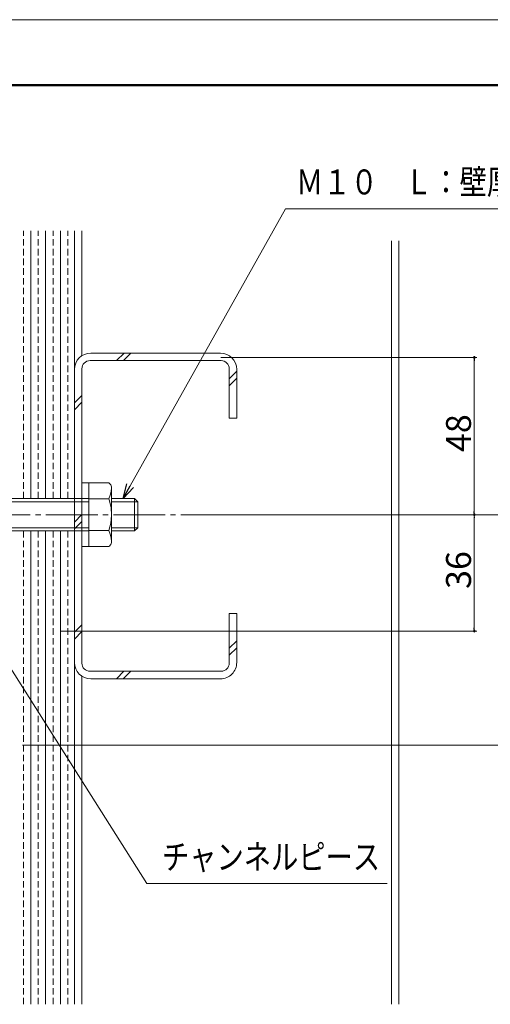
# Model space of a CAD drawing. Units: inches. Extents: x 0 to 891, y 0 to 630.
# Drawn here: x 445 to 590, y 326 to 630 of the extents above; entities that cross this region are included whole.
import ezdxf
from ezdxf.enums import TextEntityAlignment as Align

# ---------------------------------------------------------------- set-up
doc = ezdxf.new("R2010")
doc.units = ezdxf.units.IN
doc.header["$MEASUREMENT"] = 0
doc.linetypes.add('CENTER-S', pattern=[2.08, 1.6, -0.16, 0.16, -0.16])
doc.linetypes.add('DASHED', pattern=[3, 2, -1])
doc.layers.get('DEFPOINTS').update_dxf_attribs({"lineweight": 9})
for name, color, linetype, lineweight in [('寸法線', 7, 'Continuous', 9), ('引出線', 7, 'Continuous', 9), ('文字', 7, 'Continuous', 9), ('枠', 7, 'Continuous', 20), ('ﾚｲﾔｰ1', 7, 'Continuous', 18), ('ﾚｲﾔｰ3', 7, 'Continuous', 15), ('ﾚｲﾔｰ4', 7, 'Continuous', 9)]:
    doc.layers.add(name, color=color, linetype=linetype, lineweight=lineweight)
doc.styles.add('Style1', font='ＭＳ ゴシック')

msp = doc.modelspace()

# ---------------------------------------------------------------- linework, layer by layer
at = {"color": 0, "linetype": 'ByBlock', "lineweight": -2}
for p, q in [((584.86, 525.26), (584.86, 524.76)), ((476.6, 482.29), (477.75, 486.81)), ((476.6, 482.29), (478.8, 486.22)), ((479.85, 485.63), (476.6, 482.29)), ((584.86, 477.77), (584.86, 478.27)), ((584.86, 476.77), (584.86, 476.27)), ((584.86, 441.87), (584.86, 442.37))]:
    msp.add_line(p, q, dxfattribs=at)
at = {"color": 0, "linetype": 'ByBlock'}
for centre, start, end in [((584.86, 525.76), 90, 270), ((584.86, 525.76), 270, 90), ((584.86, 477.27), 90, 270), ((584.86, 477.27), 90, 270), ((584.86, 477.27), 270, 90), ((584.86, 477.27), 270, 90), ((584.86, 441.37), 90, 270), ((584.86, 441.37), 270, 90)]:
    msp.add_arc(centre, 0.25, start, end, dxfattribs=at)
at = {"layer": 'DEFPOINTS'}
msp.add_line((891, 630), (0, 630), dxfattribs=at)
at = {"layer": '寸法線', "color": 5, "linetype": 'Continuous'}
for p, q in [((506.7, 525.76), (585.61, 525.76)), ((584.86, 524.76), (584.86, 478.27)), ((509.62, 477.27), (612.03, 477.27)), ((538.88, 477.27), (585.61, 477.27)), ((538.88, 477.27), (585.61, 477.27)), ((584.86, 442.37), (584.86, 476.27)), ((457.36, 441.37), (585.61, 441.37)), ((445.62, 406.21), (612.03, 406.21))]:
    msp.add_line(p, q, dxfattribs=at)
at = {"layer": '引出線', "color": 7}
msp.add_line((478.8, 486.22), (526.68, 571.68), dxfattribs=at)
at = {"layer": '引出線', "color": 5}
for p, q in [((526.68, 571.68), (620.32, 571.68)), ((483.97, 363.44), (557.97, 363.44))]:
    msp.add_line(p, q, dxfattribs=at)
at = {"layer": '引出線', "color": 5, "ltscale": 3}
msp.add_line((436.22, 438.93), (483.97, 363.44), dxfattribs=at)
at = {"layer": '枠', "linetype": 'Continuous', "lineweight": 50}
msp.add_line((17.76, 609.83), (873.24, 609.83), dxfattribs=at)
at = {"layer": 'ﾚｲﾔｰ1', "linetype": 'Continuous'}
for p, q in [((461.63, 326.22), (461.63, 564.82)), ((463.93, 564.82), (463.93, 526.33)), ((559.35, 561.72), (559.35, 326.22)), ((561.65, 561.72), (561.65, 326.22)), ((466.63, 527.12), (506.64, 527.12)), ((474.61, 524.81), (476.92, 527.12)), ((476.74, 524.81), (479.04, 527.12)), ((506.84, 524.81), (466.43, 524.81)), ((461.63, 522.12), (461.63, 431.66)), ((463.93, 522.31), (463.93, 431.47)), ((509.34, 507.03), (509.34, 522.31)), ((511.64, 521.51), (509.34, 519.2)), ((511.64, 507.03), (511.64, 522.12)), ((511.64, 519.38), (509.34, 517.07)), ((463.93, 514.08), (461.63, 511.77)), ((463.93, 511.95), (461.63, 509.64)), ((511.64, 507.03), (509.34, 507.03)), ((463.93, 477.33), (461.63, 475.02)), ((463.93, 475.2), (461.63, 472.89)), ((511.64, 446.75), (509.34, 446.75)), ((509.34, 446.75), (509.34, 431.47)), ((511.64, 446.75), (511.64, 431.66)), ((463.93, 443.33), (461.63, 441.02)), ((463.93, 441.2), (461.63, 438.89)), ((511.64, 438.36), (509.34, 436.05)), ((511.64, 436.23), (509.34, 433.92)), ((466.43, 428.97), (506.84, 428.97)), ((474.55, 426.66), (476.85, 428.97)), ((476.67, 426.66), (478.97, 428.97)), ((463.93, 427.45), (463.93, 326.22)), ((466.63, 426.66), (506.64, 426.66))]:
    msp.add_line(p, q, dxfattribs=at)
for centre, radius, start, end in [((466.63, 522.12), 5, 90, 180), ((506.64, 522.12), 5, 0, 90), ((466.43, 522.31), 2.5, 90, 180), ((506.84, 522.31), 2.5, 0, 90), ((466.63, 431.66), 5, 180, 270), ((466.43, 431.47), 2.5, 180, 270), ((506.64, 431.66), 5, 270, 0.0017), ((506.84, 431.47), 2.5, 270, 0)]:
    msp.add_arc(centre, radius, start, end, dxfattribs=at)
at = {"layer": 'ﾚｲﾔｰ3', "linetype": 'Continuous'}
for p, q in [((463.93, 487.11), (472.19, 487.11)), ((463.93, 487.11), (463.93, 467.42)), ((466.08, 467.42), (466.08, 487.11)), ((472.19, 487.11), (472.19, 487.11)), ((472.44, 486.93), (472.19, 487.11)), ((472.66, 486.71), (472.44, 486.93)), ((472.84, 486.46), (472.66, 486.71)), ((472.97, 486.17), (472.84, 486.46)), ((473.05, 485.87), (472.97, 486.17)), ((472.19, 482.19), (472.68, 483.26)), ((472.68, 483.26), (472.98, 484.4)), ((472.98, 484.4), (473.08, 485.56)), ((473.08, 485.56), (473.05, 485.87)), ((473.08, 485.56), (473.08, 485.56)), ((473.08, 485.56), (473.08, 468.98)), ((466.08, 482.29), (438.56, 482.29)), ((438.56, 481.29), (466.08, 481.29)), ((466.08, 482.19), (472.19, 482.19)), ((472.3, 481.87), (472.19, 482.19)), ((472.19, 482.19), (472.19, 482.19)), ((472.9, 479.52), (472.3, 481.87)), ((480.11, 482.29), (473.08, 482.29)), ((473.08, 481.29), (481.11, 481.29)), ((480.11, 482.29), (481.11, 481.29)), ((480.11, 482.29), (480.11, 472.25)), ((481.11, 481.29), (481.11, 473.25)), ((472.84, 474.68), (473.08, 477.1)), ((473.08, 477.1), (472.9, 479.52)), ((472.19, 472.35), (472.84, 474.68)), ((438.56, 473.25), (466.08, 473.25)), ((466.08, 472.25), (438.56, 472.25)), ((472.19, 472.35), (466.08, 472.35)), ((472.19, 472.35), (472.19, 472.35)), ((472.68, 471.29), (472.19, 472.35)), ((472.98, 470.15), (472.68, 471.29)), ((473.08, 473.25), (481.11, 473.25)), ((480.11, 472.25), (473.08, 472.25)), ((480.11, 472.25), (481.11, 473.25)), ((472.66, 467.83), (472.84, 468.08)), ((472.84, 468.08), (472.97, 468.37)), ((472.97, 468.37), (473.05, 468.67)), ((473.08, 468.98), (472.98, 470.15)), ((473.05, 468.67), (473.08, 468.98)), ((473.08, 468.98), (473.08, 468.98)), ((473.08, 468.98), (473.08, 468.98)), ((463.93, 467.42), (472.19, 467.42)), ((472.19, 467.42), (472.44, 467.6)), ((472.19, 467.42), (472.19, 467.42)), ((472.44, 467.6), (472.66, 467.83))]:
    msp.add_line(p, q, dxfattribs=at)
at = {"layer": 'ﾚｲﾔｰ3', "color": 3, "linetype": 'CENTER-S', "lineweight": 5, "ltscale": 10}
msp.add_line((510.42, 477.27), (419.16, 477.27), dxfattribs=at)
at = {"layer": 'ﾚｲﾔｰ4', "color": 6, "linetype": 'DASHED'}
for p, q in [((445.9, 482.29), (445.9, 564.82)), ((450.46, 482.29), (450.46, 564.82)), ((455.03, 482.29), (455.03, 564.82)), ((459.59, 482.29), (459.59, 564.82)), ((445.9, 326.22), (445.9, 472.25)), ((450.46, 326.22), (450.46, 472.25)), ((455.03, 326.22), (455.03, 472.25)), ((459.59, 326.22), (459.59, 472.25))]:
    msp.add_line(p, q, dxfattribs=at)
at = {"layer": 'ﾚｲﾔｰ4', "color": 6, "linetype": 'Continuous'}
for p, q in [((448.18, 482.29), (448.18, 564.82)), ((452.75, 482.29), (452.75, 564.82)), ((457.31, 482.29), (457.31, 564.82)), ((448.18, 326.22), (448.18, 472.25)), ((452.75, 326.22), (452.75, 472.25)), ((457.31, 326.22), (457.31, 472.25))]:
    msp.add_line(p, q, dxfattribs=at)

# ---------------------------------------------------------------- texts
at = {"layer": '寸法線', "color": 5, "style": 'Style1'}
for s, p in [('48', (583.86, 496.61)), ('36', (583.86, 454.37))]:
    msp.add_text(s, height=7.7, rotation=90, dxfattribs=at).set_placement(p)
at = {"layer": '文字', "style": 'Style1', "width": 0.8}
for s, p in [('Ｍ１０\u3000Ｌ：壁厚＋４０', (529.92, 573.68)), ('チャンネルピース', (488.61, 365.44))]:
    msp.add_text(s, height=7.7, dxfattribs=at).set_placement(p, align=Align.BOTTOM_LEFT)

doc.saveas('drawing.dxf')
